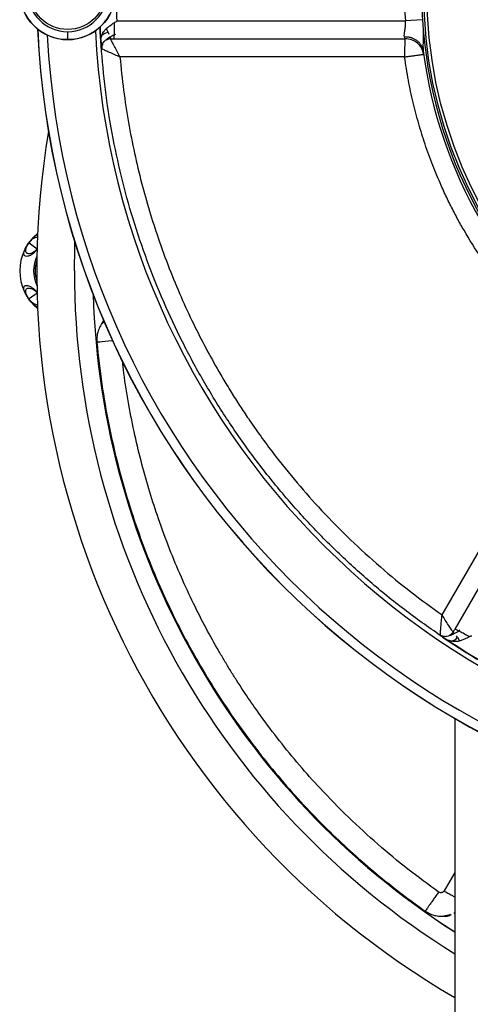
# Model space of a CAD drawing. Extents: x -149313 to -142173, y -83502 to -78453.
# Drawn here: x -145044 to -144802, y -80391 to -79863 of the extents above; entities that cross this region are included whole.
import ezdxf

# ---------------------------------------------------------------- set-up
doc = ezdxf.new("R2010")
doc.units = 0
doc.header["$MEASUREMENT"] = 0
doc.layers.add('FORMAT', color=7, linetype='CONTINUOUS')

msp = doc.modelspace()

# ---------------------------------------------------------------- linework, layer by layer
at = {"layer": 'FORMAT'}
for p, q in [((-144991.66, -79863.13), (-144836.6, -79863.12)), ((-144827.42, -79862.55), (-144836.6, -79863.12)), ((-144827.42, -79862.55), (-144827.01, -79867.94)), ((-144997.29, -79867.42), (-144996.22, -79869.39)), ((-144996.22, -79869.39), (-144995.85, -79870.4)), ((-144995.39, -79871.72), (-144995.1, -79872.6)), ((-144993.06, -79872.82), (-144836.77, -79872.82)), ((-144836.77, -79872.82), (-144837.12, -79871.84)), ((-144837.03, -79882.55), (-144989.93, -79882.53)), ((-145038.8, -79982.41), (-145034.44, -79985.57)), ((-145034.44, -80009.42), (-145038.8, -80012.58)), ((-145000.07, -80026.6), (-145000.07, -80026.68)), ((-145002.4, -80034.5), (-145002.34, -80035.86)), ((-144816.85, -80182.31), (-144740.42, -80049.89)), ((-144731.86, -80054.53), (-144810.01, -80189.87)), ((-144810.84, -80191.75), (-144810.22, -80192.45)), ((-144817.71, -80193.44), (-144816.21, -80194.06)), ((-144816.64, -80194.15), (-144816.66, -80194.14)), ((-144811.78, -80196.44), (-144813.83, -80195.83)), ((-144809.31, -80193.5), (-144808.62, -80194.32)), ((-144808.62, -80194.32), (-144807.45, -80196.23)), ((-144810.1, -80237.79), (-144810.1, -80832.5)), ((-144810.1, -80320.59), (-144815.82, -80330.5)), ((-144816.84, -80344.02), (-144816.66, -80344.14)), ((-144816.66, -80344.14), (-144816.64, -80344.16)), ((-144810.61, -80342.51), (-144810.1, -80342.21)), ((-144810.1, -80342.59), (-144810.32, -80342.34))]:
    msp.add_line(p, q, dxfattribs=at)
at = {"layer": 'FORMAT', "flags": 128}
for points in [[(-145000.09, -79876.42), (-145000.52, -79869.2), (-145000.65, -79866.53)], [(-145000.13, -79873.14), (-145000.47, -79866.74), (-145000.49, -79866.38)], [(-144995.1, -79872.6), (-144996.11, -79872.72), (-144996.82, -79872.94)], [(-145000.08, -79876.45), (-145000.08, -79876.43), (-145000.09, -79876.42)], [(-144999.83, -79876.12), (-144999.96, -79876.75), (-144999.99, -79877.7)], [(-145014.43, -79997.5), (-145014.25, -79985.18), (-145014.14, -79981.77)], [(-144998.44, -80024.55), (-144998.96, -80025.25), (-144999.19, -80025.64)], [(-144993.79, -80035.08), (-144994.15, -80035.11), (-144996.12, -80035.3), (-144997.9, -80035.46), (-144999.44, -80035.6), (-145000.68, -80035.71), (-145001.59, -80035.8), (-145002.15, -80035.85), (-145002.34, -80035.86)]]:
    msp.add_lwpolyline(points, dxfattribs=at)
at = {"layer": 'FORMAT'}
for centre, radius in [((-144583.1, -79847.5), 243.62), ((-144583.1, -79847.5), 241.97), ((-145018.03, -79847.5), 25.77), ((-145018.03, -79847.5), 20.33)]:
    msp.add_circle(centre, radius, dxfattribs=at)
for centre, radius, start, end in [((-145018.03, -79847.5), 25.75, 90, 270), ((-145018.03, -79847.5), 25.75, 270, 90), ((-145018.03, -79847.5), 21.5, 90, 270), ((-145018.03, -79847.5), 21.5, 270, 90), ((-144583.1, -79847.5), 244.76, 175.2094, 184.7909), ((-144583.1, -79847.5), 408.86, 177.8083, 182.1918), ((-144583.1, -79847.5), 253.99, 176.4747, 183.5256), ((-145101.5, -79865.27), 108.71, 356.0183, 0.6543), ((-144583.1, -79847.5), 451.5, 182.553, 357.447), ((-144583.1, -79847.5), 451.45, 182.5584, 357.4416), ((-144583.1, -79847.5), 420.58, 182.8679, 357.1321), ((-144995.56, -79875.03), 5.68, 96.6249, 135.8458), ((-144583.1, -79847.5), 244.76, 184.7909, 235.2084), ((-144583.1, -79847.5), 446.48, 182.9966, 357.0034), ((-144994.73, -79877.94), 5.02, 152.6536, 180.7528), ((-144994.56, -79877.93), 5.13, 93.924, 122.1113), ((-144583.1, -79847.5), 245.99, 187.4344, 232.5649), ((-144583.1, -79997.5), 451.5, 170.4379, 239.817), ((-145018.03, -79997.5), 25.77, 128.7154, 231.2846), ((-145018.03, -79997.5), 18.27, 154.5637, 205.4363), ((-145034.32, -79987.6), 1.45, 148.1593, 174.0786), ((-145018.03, -79997.5), 17.5, 160.8601, 199.1399), ((-144583.1, -79997.5), 431.33, 180, 238.2459), ((-144583.1, -79997.5), 421.45, 181.6909, 237.4109), ((-144583.1, -79997.5), 421.44, 181.698, 237.4093), ((-144995.28, -80027.45), 4.74, 134.9616, 162.7874), ((-144815.19, -80188.62), 5.13, 297.8149, 326.0533), ((-144815.28, -80188.75), 5.02, 239.2695, 267.4211), ((-144583.1, -79847.5), 417.99, 236.0315, 243.9685), ((-144583.1, -79847.5), 417.82, 236.4806, 243.5195), ((-144813.17, -80190.93), 5.68, 284.1556, 323.3844), ((-144815.13, -80339.32), 4.89, 256.8115, 309.9319), ((-144815.26, -80338.5), 5.27, 267.339, 297.9465)]:
    msp.add_arc(centre, radius, start, end, dxfattribs=at)
for points, knots in [([(-145002.95, -79862.58), (-145002.96, -79862.61), (-145002.98, -79862.7), (-145002.97, -79862.76), (-145002.97, -79862.79)], [0, 0, 0, 0, 0.337568, 1, 1, 1, 1]), ([(-144992.8, -79864.03), (-144993.14, -79864.24), (-144993.83, -79864.66), (-144995.24, -79865.9), (-144996.43, -79866.78), (-144997.29, -79867.42)], [0, 0, 0, 0, 0.211191, 0.428323, 1, 1, 1, 1]), ([(-144991.66, -79863.13), (-144991.67, -79863.18), (-144991.67, -79863.28), (-144991.78, -79863.45), (-144992.13, -79863.76), (-144992.51, -79863.91), (-144992.8, -79864.03)], [0, 0, 0, 0, 0.0875045, 0.196113, 0.3927402, 1, 1, 1, 1]), ([(-144837.12, -79871.84), (-144837.15, -79871.34), (-144837.21, -79870.35), (-144836.79, -79868.21), (-144836.43, -79865.76), (-144836.55, -79864), (-144836.6, -79863.12)], [0, 0, 0, 0, 0.249521, 0.500269, 0.750763, 1, 1, 1, 1]), ([(-145018.03, -79869), (-145018.03, -79869.61), (-145018.03, -79870.88), (-145018.03, -79872.26), (-145018.03, -79873.08), (-145018.03, -79873.19), (-145018.03, -79873.25)], [0, 0, 0, 0, 0.2723621, 0.5618898, 0.787637, 1, 1, 1, 1]), ([(-145000.08, -79876.53), (-145000.02, -79876.43), (-144999.58, -79875.59), (-144998.38, -79874.22), (-144996.53, -79872.5), (-144994.43, -79871.15), (-144992.91, -79870.57), (-144992.17, -79870.29)], [0, 0, 0, 0, 0.0319665, 0.2778452, 0.5237246, 0.7697335, 1, 1, 1, 1]), ([(-144999.63, -79871.07), (-144999.27, -79870.14), (-144998.73, -79868.75), (-144997.65, -79867.75), (-144997.29, -79867.42)], [0, 0, 0, 0, 0.668439, 1, 1, 1, 1]), ([(-144827.01, -79867.94), (-144827.01, -79869.36), (-144827.02, -79872.22), (-144827.18, -79876.13), (-144827.09, -79878.2), (-144827.04, -79879.17)], [0, 0, 0, 0, 0.342613, 0.688824, 1, 1, 1, 1]), ([(-145000.13, -79873.14), (-145000.05, -79872.69), (-144999.94, -79871.99), (-144999.71, -79871.31), (-144999.63, -79871.07)], [0, 0, 0, 0, 0.64201, 1, 1, 1, 1]), ([(-145000.13, -79873.14), (-145000.13, -79873.47), (-145000.12, -79874.21), (-145000.12, -79875.12), (-145000.11, -79875.85), (-145000.1, -79876.22), (-145000.09, -79876.38), (-145000.09, -79876.42)], [0, 0, 0, 0, 0.307634, 0.69739, 0.876347, 0.972471, 1, 1, 1, 1]), ([(-144995.1, -79872.6), (-144995.09, -79872.64), (-144995.05, -79872.72), (-144994.96, -79872.78), (-144994.91, -79872.81)], [0, 0, 0, 0, 0.489014, 1, 1, 1, 1]), ([(-144994.91, -79872.81), (-144994.61, -79872.81), (-144993.99, -79872.82), (-144993.37, -79872.82), (-144993.06, -79872.82)], [0, 0, 0, 0, 0.499765, 1, 1, 1, 1]), ([(-144989.93, -79882.53), (-144990.46, -79881.56), (-144991.52, -79879.59), (-144993, -79876.76), (-144994.03, -79874.72), (-144994.66, -79873.42), (-144994.83, -79873.02), (-144994.91, -79872.81)], [0, 0, 0, 0, 0.231643, 0.468596, 0.721272, 0.857409, 1, 1, 1, 1]), ([(-144827.04, -79879.17), (-144827.12, -79878.79), (-144827.26, -79878.05), (-144827.66, -79877.06), (-144828.25, -79875.98), (-144829.12, -79874.85), (-144830.37, -79873.76), (-144831.57, -79873.04), (-144832.49, -79872.63), (-144833, -79872.44), (-144833.27, -79872.35), (-144833.4, -79872.31), (-144833.47, -79872.29), (-144833.51, -79872.28), (-144833.52, -79872.27), (-144833.53, -79872.27), (-144833.54, -79872.27), (-144833.54, -79872.27), (-144833.54, -79872.27), (-144833.54, -79872.27), (-144833.54, -79872.27), (-144833.54, -79872.27), (-144833.54, -79872.27), (-144833.54, -79872.27), (-144833.54, -79872.27), (-144833.56, -79872.26), (-144833.73, -79872.21), (-144834.07, -79872.12), (-144834.64, -79872), (-144835.65, -79871.84), (-144836.51, -79871.84), (-144837.12, -79871.84)], [0, 0, 0, 0, 0.092868, 0.176804, 0.250056, 0.378561, 0.499849, 0.616887, 0.68154, 0.715235, 0.732398, 0.741055, 0.745401, 0.747579, 0.748669, 0.749215, 0.749487, 0.749624, 0.749692, 0.749726, 0.749743, 0.749752, 0.749756, 0.749758, 0.749759, 0.74976, 0.753927, 0.786328, 0.824155, 0.87436, 1, 1, 1, 1]), ([(-144999.74, -79878.01), (-144999.56, -79878.11), (-144999.19, -79878.3), (-144997.92, -79878.91), (-144995.87, -79879.87), (-144992.98, -79881.18), (-144990.94, -79882.08), (-144989.93, -79882.53)], [0, 0, 0, 0, 0.142537, 0.278671, 0.531429, 0.768439, 1, 1, 1, 1]), ([(-144827.04, -79879.17), (-144827.04, -79879.2), (-144827.03, -79879.24), (-144827.03, -79879.3), (-144827.02, -79879.33)], [0, 0, 0, 0, 0.473782, 1, 1, 1, 1]), ([(-144989.93, -79882.53), (-144989.34, -79888.51), (-144988.17, -79900.3), (-144985.49, -79917.57), (-144982.25, -79934.15), (-144978.46, -79950.03), (-144974.21, -79965.19), (-144969.27, -79980.53), (-144963.63, -79995.94), (-144957.26, -80011.29), (-144950.65, -80025.62), (-144943.87, -80038.94), (-144938.48, -80048.68), (-144934.66, -80055.23), (-144932.45, -80058.92), (-144930.21, -80062.58), (-144927.93, -80066.21), (-144925.63, -80069.8), (-144923.3, -80073.35), (-144917.44, -80082.07), (-144908.19, -80094.91), (-144895, -80111.3), (-144881.22, -80126.8), (-144866.31, -80141.93), (-144850.26, -80156.54), (-144833.85, -80170.06), (-144822.48, -80178.26), (-144816.85, -80182.31)], [0, 0, 0, 0, 0.0504872, 0.0993635, 0.1466286, 0.1922823, 0.2363242, 0.2787541, 0.3275405, 0.3740051, 0.4181472, 0.4599665, 0.4994627, 0.5115496, 0.5235965, 0.5356034, 0.5475702, 0.5594971, 0.5713839, 0.5832307, 0.6476641, 0.7041724, 0.7597151, 0.8216578, 0.8823531, 0.9418006, 1, 1, 1, 1]), ([(-144837.03, -79882.55), (-144836.37, -79882.45), (-144835.04, -79882.27), (-144833.11, -79882), (-144831.33, -79881.76), (-144829.76, -79881.54), (-144828.47, -79881.36), (-144827.51, -79881.23), (-144826.9, -79881.15), (-144826.82, -79881.14), (-144826.78, -79881.13)], [0, 0, 0, 0, 0.125, 0.25, 0.375, 0.5, 0.625, 0.75, 0.875, 1, 1, 1, 1]), ([(-144740.42, -80049.89), (-144744.44, -80046.65), (-144752.59, -80040.08), (-144764.17, -80029.17), (-144775.37, -80017.31), (-144786.02, -80004.43), (-144796.05, -79990.54), (-144802.81, -79979.71), (-144806.91, -79972.5), (-144808.7, -79969.24), (-144810.47, -79965.89), (-144812.23, -79962.45), (-144813.97, -79958.91), (-144815.69, -79955.28), (-144818.41, -79949.29), (-144821.99, -79940.7), (-144826.01, -79929.67), (-144829.53, -79918.41), (-144832.53, -79906.97), (-144835.13, -79894.97), (-144836.39, -79886.74), (-144837.03, -79882.55)], [0, 0, 0, 0, 0.078188, 0.15843, 0.240723, 0.325068, 0.411463, 0.499906, 0.518286, 0.537043, 0.556179, 0.575692, 0.595583, 0.615852, 0.636498, 0.695219, 0.756794, 0.814185, 0.87385, 0.935789, 1, 1, 1, 1]), ([(-145035.76, -79987.45), (-145035.98, -79987.65), (-145036.41, -79988.05), (-145037.35, -79988.76), (-145038.46, -79989.37), (-145039.69, -79989.73), (-145040.7, -79989.67), (-145041.31, -79989.22), (-145041.57, -79988.53), (-145041.57, -79987.72), (-145041.36, -79986.86), (-145041.06, -79986.06), (-145040.8, -79985.48), (-145040.46, -79984.82), (-145040.02, -79984.04), (-145039.45, -79983.15), (-145038.78, -79982.19), (-145038.07, -79981.28), (-145037.65, -79980.78), (-145037.43, -79980.54)], [0, 0, 0, 0, 0.032418, 0.0643, 0.156672, 0.249949, 0.371635, 0.493998, 0.575764, 0.657782, 0.739959, 0.772605, 0.802765, 0.834859, 0.867348, 0.900345, 0.933796, 0.967141, 1, 1, 1, 1]), ([(-145038.8, -79982.41), (-145038.7, -79982.28), (-145038.51, -79982.03), (-145038.13, -79981.55), (-145037.87, -79981.27), (-145037.69, -79981.08)], [0, 0, 0, 0, 0.2431561, 0.4912297, 1, 1, 1, 1]), ([(-145037.69, -79981.08), (-145037.41, -79980.81), (-145036.84, -79980.26), (-145035.97, -79979.66), (-145035.1, -79979.3), (-145034.44, -79979.27), (-145034.16, -79979.46), (-145034.09, -79979.5)], [0, 0, 0, 0, 0.144033, 0.291173, 0.592051, 0.895685, 1, 1, 1, 1]), ([(-145037.43, -79980.54), (-145037.24, -79980.32), (-145036.84, -79979.9), (-145036.34, -79979.42), (-145035.89, -79979.01), (-145035.33, -79978.58), (-145034.74, -79978.23), (-145034.25, -79977.98), (-145034.06, -79977.99), (-145034.02, -79977.99)], [0, 0, 0, 0, 0.122586, 0.242091, 0.355338, 0.477396, 0.711635, 0.942994, 1, 1, 1, 1]), ([(-145035.55, -79986.83), (-145035.86, -79987.08), (-145036.49, -79987.57), (-145037.49, -79988.05), (-145038.53, -79988.33), (-145039.47, -79988.26), (-145040.14, -79987.9), (-145040.54, -79987.26), (-145040.61, -79986.45), (-145040.44, -79985.58), (-145040.17, -79984.78), (-145039.77, -79983.93), (-145039.27, -79983.09), (-145038.95, -79982.63), (-145038.8, -79982.41)], [0, 0, 0, 0, 0.060524, 0.122785, 0.249325, 0.376258, 0.504141, 0.631702, 0.75865, 0.821615, 0.883568, 0.943608, 0.972249, 1, 1, 1, 1]), ([(-145034.42, -79985.93), (-145034.64, -79986.2), (-145035.09, -79986.78), (-145035.53, -79987.22), (-145035.76, -79987.45)], [0, 0, 0, 0, 0.471214, 1, 1, 1, 1]), ([(-145034.42, -79985.59), (-145034.51, -79985.71), (-145034.7, -79985.96), (-145035.09, -79986.41), (-145035.37, -79986.66), (-145035.55, -79986.83)], [0, 0, 0, 0, 0.244037, 0.491675, 1, 1, 1, 1]), ([(-145040.03, -80010.92), (-145040.18, -80010.65), (-145040.49, -80010.13), (-145040.81, -80009.48), (-145041.07, -80008.91), (-145041.33, -80008.23), (-145041.52, -80007.52), (-145041.61, -80006.62), (-145041.39, -80005.84), (-145040.78, -80005.38), (-145039.99, -80005.28), (-145039.12, -80005.41), (-145038.27, -80005.74), (-145037.54, -80006.15), (-145037.02, -80006.49), (-145036.46, -80006.92), (-145035.82, -80007.47), (-145035.13, -80008.19), (-145034.61, -80008.78), (-145034.38, -80009.11), (-145034.38, -80009.12)], [0, 0, 0, 0, 0.034895, 0.068982, 0.101131, 0.135893, 0.20245, 0.268174, 0.399433, 0.529407, 0.616554, 0.704192, 0.791419, 0.82622, 0.858444, 0.892367, 0.927003, 0.962641, 0.998983, 1, 1, 1, 1]), ([(-145039.63, -80011.28), (-145039.82, -80010.92), (-145040.2, -80010.17), (-145040.53, -80009.13), (-145040.63, -80008.15), (-145040.36, -80007.36), (-145039.81, -80006.86), (-145038.99, -80006.66), (-145038.07, -80006.76), (-145037.16, -80007.09), (-145036.39, -80007.5), (-145035.63, -80008.06), (-145035.02, -80008.67), (-145034.67, -80009.07), (-145034.5, -80009.29), (-145034.42, -80009.4)], [0, 0, 0, 0, 0.060157, 0.121858, 0.248232, 0.375976, 0.503471, 0.630408, 0.757731, 0.820599, 0.882905, 0.943107, 0.972054, 0.986039, 1, 1, 1, 1]), ([(-145034.07, -80016.99), (-145034.22, -80016.96), (-145034.62, -80016.86), (-145035.26, -80016.46), (-145035.91, -80015.96), (-145036.37, -80015.55), (-145036.88, -80015.06), (-145037.46, -80014.43), (-145038.12, -80013.66), (-145038.82, -80012.75), (-145039.5, -80011.78), (-145039.85, -80011.2), (-145040.03, -80010.92)], [0, 0, 0, 0, 0.1305008, 0.3391584, 0.4223659, 0.4994566, 0.5808147, 0.6627606, 0.7464123, 0.8311361, 0.916099, 1, 1, 1, 1]), ([(-145038.8, -80012.58), (-145038.88, -80012.47), (-145039.04, -80012.24), (-145039.34, -80011.79), (-145039.51, -80011.49), (-145039.63, -80011.28)], [0, 0, 0, 0, 0.245446, 0.492696, 1, 1, 1, 1]), ([(-145034.16, -80015.53), (-145034.34, -80015.6), (-145034.76, -80015.75), (-145035.49, -80015.56), (-145036.27, -80015.14), (-145036.95, -80014.64), (-145037.64, -80013.98), (-145038.29, -80013.25), (-145038.63, -80012.8), (-145038.8, -80012.58)], [0, 0, 0, 0, 0.211661, 0.484078, 0.618453, 0.75161, 0.879609, 0.940891, 1, 1, 1, 1]), ([(-144998.73, -80024.78), (-144999.16, -80025.27), (-145000.24, -80026.52), (-145001.39, -80028.89), (-145002.25, -80031.67), (-145002.35, -80033.57), (-145002.4, -80034.5)], [0, 0, 0, 0, 0.1835253, 0.4651741, 0.7373333, 1, 1, 1, 1]), ([(-145002.34, -80035.86), (-145001.54, -80043.34), (-144999.95, -80058.14), (-144996.12, -80079.92), (-144991.35, -80101.03), (-144985.61, -80121.43), (-144979.02, -80141.08), (-144971.65, -80159.96), (-144963.57, -80178.05), (-144954.87, -80195.34), (-144945.62, -80211.81), (-144935.51, -80228.07), (-144924.55, -80244.02), (-144912.75, -80259.58), (-144900.62, -80274.14), (-144888.24, -80287.72), (-144875.77, -80300.28), (-144863.28, -80311.86), (-144850.84, -80322.5), (-144838.46, -80332.35), (-144830.07, -80338.41), (-144825.94, -80341.38)], [0, 0, 0, 0, 0.061962, 0.122665, 0.182109, 0.240294, 0.297219, 0.352886, 0.407294, 0.460442, 0.512331, 0.562962, 0.618171, 0.671802, 0.723853, 0.774324, 0.823216, 0.869698, 0.914655, 0.95809, 1, 1, 1, 1]), ([(-144818.71, -80331.14), (-144824.24, -80327.1), (-144835.44, -80318.95), (-144851.58, -80305.53), (-144867.38, -80291.05), (-144881.35, -80276.78), (-144893.62, -80263.01), (-144904.31, -80249.98), (-144915.71, -80234.83), (-144923.78, -80222.95), (-144928.95, -80214.78), (-144930.56, -80212.2), (-144932.16, -80209.6), (-144933.73, -80206.98), (-144935.29, -80204.35), (-144938.68, -80198.54), (-144943.85, -80189.22), (-144950.58, -80175.99), (-144957.16, -80161.79), (-144963.48, -80146.6), (-144969.09, -80131.36), (-144974.01, -80116.2), (-144978.25, -80101.24), (-144982.05, -80085.58), (-144985.28, -80069.23), (-144987.5, -80055.85), (-144988.36, -80047.9), (-144988.6, -80045.66)], [0, 0, 0, 0, 0.060054, 0.121384, 0.18399, 0.247872, 0.296404, 0.345648, 0.395602, 0.462626, 0.471495, 0.480386, 0.489299, 0.498232, 0.507187, 0.516163, 0.557197, 0.600581, 0.646313, 0.694394, 0.744822, 0.788639, 0.834086, 0.881163, 0.92987, 0.980205, 1, 1, 1, 1]), ([(-144817.85, -80193.07), (-144817.84, -80192.85), (-144817.82, -80192.44), (-144817.71, -80191.03), (-144817.52, -80188.78), (-144817.21, -80185.62), (-144816.97, -80183.41), (-144816.85, -80182.31)], [0, 0, 0, 0, 0.1425247, 0.2786487, 0.5314026, 0.7684142, 1, 1, 1, 1]), ([(-144810.93, -80191.48), (-144811.06, -80191.3), (-144811.33, -80190.96), (-144812.14, -80189.77), (-144813.4, -80187.85), (-144815.1, -80185.15), (-144816.27, -80183.25), (-144816.85, -80182.31)], [0, 0, 0, 0, 0.142579, 0.278706, 0.531378, 0.768332, 1, 1, 1, 1]), ([(-144807.38, -80190.37), (-144807.43, -80190.42), (-144808.06, -80191.07), (-144809.55, -80192.03), (-144811.81, -80193.17), (-144814.23, -80193.9), (-144815.88, -80194.04), (-144816.7, -80194.11)], [0, 0, 0, 0, 0.018782, 0.265854, 0.512926, 0.759944, 1, 1, 1, 1]), ([(-144812.16, -80193.2), (-144812.15, -80193.19), (-144811.6, -80192.86), (-144811.22, -80192.3), (-144810.84, -80191.75)], [0, 0, 0, 0, 0.016737, 1, 1, 1, 1]), ([(-144810.01, -80189.87), (-144810.17, -80190.14), (-144810.47, -80190.67), (-144810.78, -80191.21), (-144810.93, -80191.48)], [0, 0, 0, 0, 0.501404, 1, 1, 1, 1]), ([(-144810.93, -80191.48), (-144810.92, -80191.54), (-144810.92, -80191.65), (-144810.87, -80191.72), (-144810.84, -80191.75)], [0, 0, 0, 0, 0.511212, 1, 1, 1, 1]), ([(-144802.27, -80194.04), (-144802.93, -80193.67), (-144804.56, -80192.74), (-144806.91, -80191.44), (-144808.99, -80190.34), (-144809.68, -80190.02), (-144810.01, -80189.87)], [0, 0, 0, 0, 0.187886, 0.463516, 0.739147, 1, 1, 1, 1]), ([(-144816.64, -80194.15), (-144816.53, -80194.23), (-144816.02, -80194.56), (-144815.13, -80195.07), (-144814.31, -80195.55), (-144813.83, -80195.83)], [0, 0, 0, 0, 0.102754, 0.470464, 1, 1, 1, 1]), ([(-144807.45, -80196.23), (-144808.07, -80196.41), (-144809.5, -80196.81), (-144810.96, -80196.57), (-144811.78, -80196.44)], [0, 0, 0, 0, 0.439179, 1, 1, 1, 1]), ([(-144807.45, -80196.23), (-144806.81, -80195.96), (-144805.63, -80195.45), (-144804.16, -80194.87), (-144803.03, -80194.51), (-144802.52, -80194.2), (-144802.27, -80194.04)], [0, 0, 0, 0, 0.370459, 0.684497, 0.84328, 1, 1, 1, 1]), ([(-144802.27, -80194.04), (-144802.14, -80193.94), (-144801.89, -80193.75), (-144801.55, -80193.55), (-144801.27, -80193.46), (-144801.08, -80193.43), (-144800.97, -80193.48), (-144800.93, -80193.5)], [0, 0, 0, 0, 0.319649, 0.631772, 0.768172, 0.905932, 1, 1, 1, 1]), ([(-144815.82, -80330.5), (-144815.9, -80330.62), (-144816.05, -80330.85), (-144816.36, -80331.13), (-144816.72, -80331.34), (-144817.12, -80331.47), (-144817.53, -80331.52), (-144817.95, -80331.48), (-144818.35, -80331.36), (-144818.59, -80331.21), (-144818.71, -80331.14)], [0, 0, 0, 0, 0.125265, 0.249959, 0.374649, 0.499734, 0.624964, 0.749661, 0.875022, 1, 1, 1, 1]), ([(-144815.82, -80330.5), (-144815.13, -80330.9), (-144813.72, -80331.71), (-144811.76, -80332.82), (-144810.61, -80333.45), (-144810.1, -80333.73)], [0, 0, 0, 0, 0.344932, 0.710606, 1, 1, 1, 1]), ([(-144818.71, -80331.14), (-144819.15, -80331.77), (-144820.07, -80333.07), (-144821.43, -80334.99), (-144822.73, -80336.83), (-144823.88, -80338.46), (-144824.81, -80339.78), (-144825.47, -80340.72), (-144825.87, -80341.28), (-144825.92, -80341.35), (-144825.94, -80341.38)], [0, 0, 0, 0, 0.116891, 0.240465, 0.368935, 0.5, 0.631065, 0.759535, 0.883109, 1, 1, 1, 1]), ([(-144825.94, -80341.38), (-144825.06, -80341.93), (-144823.29, -80343.03), (-144820.28, -80343.94), (-144817.17, -80344.23), (-144814.37, -80343.97), (-144812.75, -80343.37), (-144812.1, -80343.13)], [0, 0, 0, 0, 0.214029, 0.428723, 0.642294, 0.856802, 1, 1, 1, 1])]:
    msp.add_open_spline(points, degree=3, knots=knots, dxfattribs=at)
for points in [[(-144836.77, -79872.82), (-144836.81, -79873.2), (-144836.88, -79873.95), (-144836.96, -79876.3), (-144837.02, -79879.24), (-144837.03, -79881.44), (-144837.03, -79882.55)], [(-144826.78, -79881.13), (-144827.07, -79879.99), (-144827.64, -79877.71), (-144830.01, -79874.98), (-144833.15, -79873.12), (-144835.57, -79872.92), (-144836.77, -79872.82)], [(-144816.66, -80194.14), (-144823.15, -80189.61), (-144836.13, -80180.56), (-144854.58, -80165.6), (-144872.21, -80149.69), (-144888.89, -80132.79), (-144904.59, -80114.98), (-144919.25, -80096.3), (-144932.83, -80076.82), (-144945.28, -80056.6), (-144956.57, -80035.71), (-144966.65, -80014.21), (-144975.49, -79992.17), (-144983.07, -79969.67), (-144989.36, -79946.77), (-144994.32, -79923.55), (-144998.05, -79900.1), (-144999.41, -79884.33), (-145000.08, -79876.45)], [(-145037.43, -79980.54), (-145037.49, -79980.62), (-145037.61, -79980.78), (-145037.67, -79980.98), (-145037.69, -79981.08)], [(-145040.03, -80010.92), (-145039.98, -80010.99), (-145039.87, -80011.13), (-145039.71, -80011.23), (-145039.63, -80011.28)]]:
    msp.add_open_spline(points, degree=3, dxfattribs=at)

doc.saveas('drawing.dxf')
